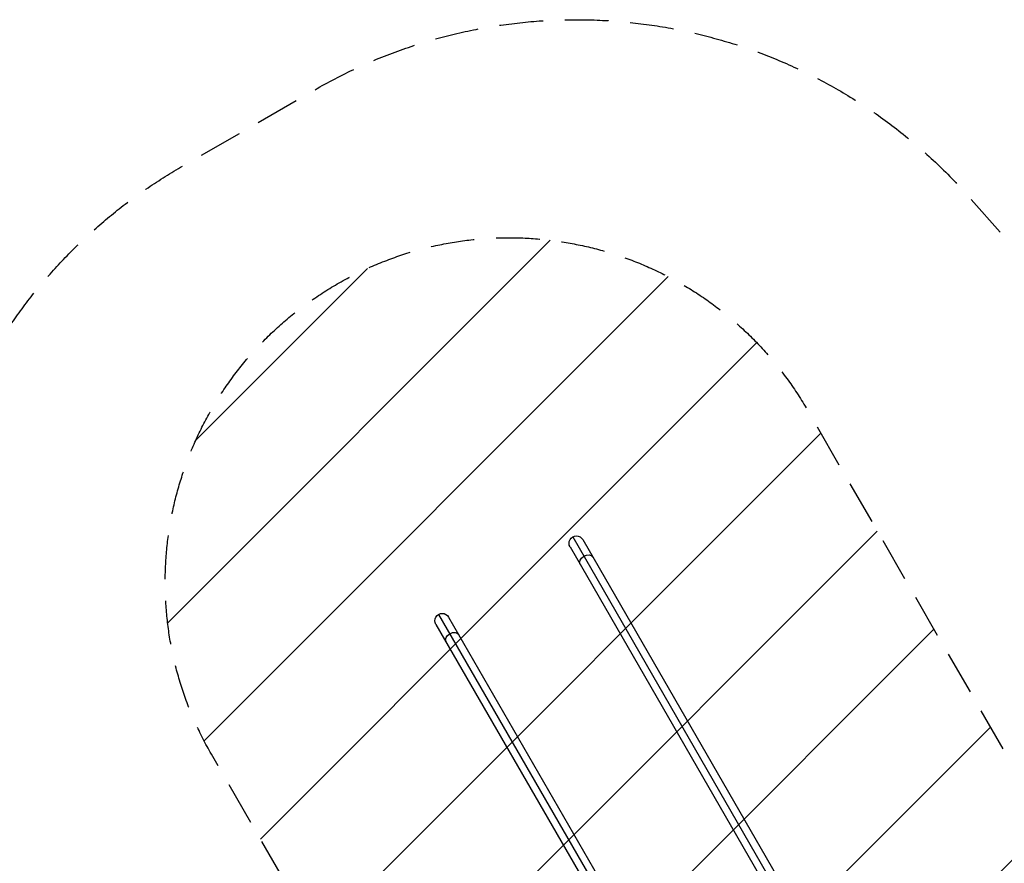
# Model space of a CAD drawing. Units: millimetres. Extents: x -4875 to 5663, y -3692 to 4503.
# Drawn here: x -748 to 2113, y 2052 to 4503 of the extents above; entities that cross this region are included whole.
import ezdxf

# ---------------------------------------------------------------- set-up
doc = ezdxf.new("R2010")
doc.units = ezdxf.units.MM
doc.header["$LTSCALE"] = 20
doc.linetypes.add('HIDDEN', pattern=[9.525, 6.35, -3.175])
for name, color, linetype in [('2d', 230, 'Continuous'), ('AS-Free_Space', 31, 'HIDDEN'), ('AS-Free_Space_Hatch', 31, 'HIDDEN'), ('AS-Safetyzone', 5, 'HIDDEN')]:
    doc.layers.add(name, color=color, linetype=linetype)

msp = doc.modelspace()

# ---------------------------------------------------------------- hatches: boundary and pattern name
at = {"layer": 'AS-Free_Space_Hatch'}
h = msp.add_hatch(dxfattribs=at)
h.set_pattern_fill('ANSI31', color=256, scale=100)
h.set_pattern_definition([(45, (-2874.98, 1541), (-224.506, 224.506), [])])
edge = h.paths.add_edge_path()
edge.add_arc((-19, 541), 1000, 70.0936, 90, ccw=False)
edge.add_line((321.5, 1481.2), (-191.2, 2369.3))
edge.add_arc((674.8, 2869.3), 1000, 30, 210, ccw=False)
edge.add_line((1540.8, 3369.3), (2416.5, 1852.5))
edge.add_arc((1550.5, 1352.5), 1000, -32.7517, 30, ccw=False)
edge.add_arc((1550.5, 270.5), 1000, 30, 32.7516, ccw=False)
edge.add_arc((1550.5, 270.5), 1000, 27.9142, 30, ccw=False)
edge.add_line((2434.2, 738.6), (2559.3, 510.6))
edge.add_line((2559.3, 510.6), (3857.1, 169.4))
edge.add_arc((3618.2, -801.6), 1000, 30, 76.1815, ccw=False)
edge.add_arc((3618.2, -801.6), 1000, -105.5521, 30, ccw=False)
edge.add_line((3350.1, -1765), (2705.5, -1585.6))
edge.add_line((2705.5, -1585.6), (2042.2, -1407.9))
edge.add_arc((2629.8, 603.3), 2095.3, 211.7064, 253.7138, ccw=False)
edge.add_line((847.2, -497.9), (707.1, -266.7))
edge.add_arc((1550.5, 270.5), 1000, 210, 212.4964, ccw=False)
edge.add_arc((1550.5, 270.5), 1000, 207.4404, 210, ccw=False)
edge.add_arc((-19, 541), 1000, 270, 313.0024, ccw=False)
edge.add_line((-19, -459), (-2875, -459))
edge.add_arc((-2875, 541), 1000, 90, 270, ccw=False)
edge.add_line((-2875, 1541), (-19, 1541))

# ---------------------------------------------------------------- linework, layer by layer
at = {"layer": '2d'}
for p, q in [((859, 3000.2), (1464.4, 1951.6)), ((888, 2992.4), (1487.1, 1954.7)), ((851.3, 2971.2), (1441.7, 1948.6)), ((469.3, 2775.2), (972.9, 1903)), ((498.3, 2767.4), (996.5, 1904.5)), ((461.6, 2746.2), (949.2, 1901.5))]:
    msp.add_line(p, q, dxfattribs=at)
at = {"layer": '2d', "extrusion": (0, 0, -1)}
for centre in [(-869.6, 2981.8), (-479.9, 2756.8)]:
    msp.add_arc(centre, 21.2, 330, 150, dxfattribs=at)
for centre, start_param, end_param in [((898.9, 2931.1), -1.570796, 0), ((898.9, 2931.1), 3.141593, 4.712389), ((509.2, 2706.1), 3.141593, 4.712389), ((509.2, 2706.1), -1.570796, 0)]:
    msp.add_ellipse(centre, major_axis=(18.4, 10.6), ratio=0.707107, start_param=start_param, end_param=end_param, dxfattribs=at)
at = {"layer": 'AS-Free_Space', "flags": 128}
msp.add_lwpolyline([(-19, 1541, -0.087077), (321.5, 1481.2), (-191.2, 2369.3, -1), (1540.8, 3369.3), (2416.5, 1852.5, -0.28086), (2391.5, 811.5, -0.012007), (2416.5, 770.5, -0.009101), (2434.2, 738.6), (2559.3, 510.6), (3857.1, 169.4, -0.204277), (4484.3, -301.6, -0.671669), (3350.1, -1765), (2705.5, -1585.6), (2042.2, -1407.9, -0.185373), (847.2, -497.9), (707.1, -266.7, -0.010893), (684.5, -229.5, -0.011169), (663, -190.3, -0.189867), (-19, -459), (-2875, -459, -1), (-2875, 1541)], format="xyb", close=True, dxfattribs=at)
at = {"layer": 'AS-Safetyzone', "flags": 128}
msp.add_lwpolyline([(-2071, 2316.9), (-1222.3, 2316.9, -0.03867), (-1017.5, 2490.3, -0.315729), (-280.6, 4074), (109.2, 4299, -0.355926), (2006.5, 3992.3), (3399.6, 2425, -0.266205), (3569.8, 1611.6, -0.041085), (3547.1, 1358.1), (3547.1, 1003, -0.146966), (3957.8, 456.8), (4923.3, 196.4, -0.414214), (5628.5, -1029.5), (5469.1, -1620.5, -0.412832), (4247.8, -2326.9), (3277.7, -2065.3, -0.258695), (2161.5, -2279.5), (1824.2, -2189.1, -0.023113), (1569.9, -2102.8), (1462.9, -2544.8, -0.376201), (-153.8, -3683.2), (-615.5, -3634.1, -0.374868), (-1955.9, -2187.6), (-1984.6, -1234.9), (-2071, -1234.9, -0.213422), (-3189, -734.9), (-3875, -734.9, -0.414214), (-4875, 265.1), (-4875, 816.9, -0.414214), (-3875, 1816.9), (-3189, 1816.9, -0.213422), (-2071, 2316.9)], format="xyb", dxfattribs=at)

doc.saveas('drawing.dxf')
